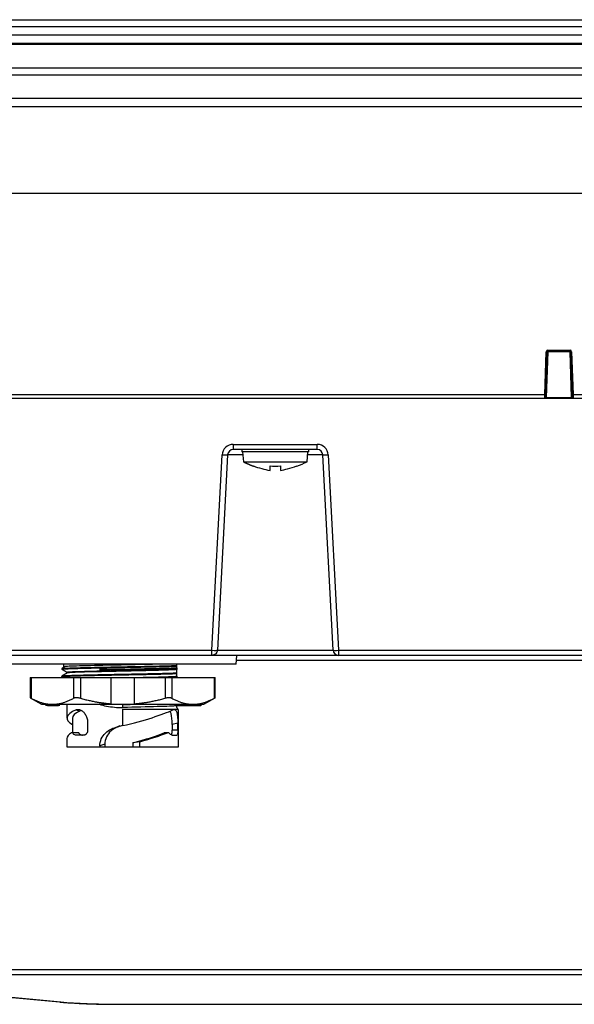
# Model space of a CAD drawing. Extents: x -1485 to 5, y 0 to 1050.
# Drawn here: x -1209 to -1139, y 205 to 330 of the extents above; entities that cross this region are included whole.
import ezdxf

# ---------------------------------------------------------------- set-up
doc = ezdxf.new("R2010")
doc.units = 0
doc.header["$LTSCALE"] = 5
doc.layers.get('0').update_dxf_attribs({"linetype": 'CONTINUOUS'})

msp = doc.modelspace()

# ---------------------------------------------------------------- linework, layer by layer
for p, q in [((-1274.3274985, 330.3180977), (-918.6850929, 330.3180977)), ((-1290.6062957, 323.3180977), (-902.4062957, 323.3180977)), ((-902.4062957, 320.3180977), (-1290.6062957, 320.3180977)), ((-1245.7062957, 308.3180977), (-947.3062957, 308.3180977)), ((-1142.5096659, 288.2215877), (-1142.7073915, 282.5594673)), ((-1139.6028646, 288.3180977), (-1142.4097268, 288.3180977)), ((-1139.3051999, 282.5594673), (-1139.5029255, 288.2215877)), ((-1266.2070597, 282.3180982), (-926.8055317, 282.3180982)), ((-1183.0410612, 275.1547333), (-1184.3393733, 250.381463)), ((-1171.6705709, 275.8180982), (-1182.3420205, 275.8180982)), ((-1181.2562957, 275.8180982), (-1181.2562957, 275.5180982)), ((-1172.7562957, 275.5180982), (-1181.2562957, 275.5180982)), ((-1181.1562957, 275.5180982), (-1181.0469349, 274.2680982)), ((-1172.9656565, 274.2680982), (-1172.8562957, 275.5180982)), ((-1172.7562957, 275.5180982), (-1172.7562957, 275.8180982)), ((-1169.6732181, 250.381463), (-1170.9715302, 275.1547333)), ((-1181.0469349, 274.2680982), (-1172.9656565, 274.2680982)), ((-1094.3169747, 249.7180982), (-1248.1314008, 249.7180982)), ((-1181.9551452, 248.6180982), (-1181.8589077, 249.7180982)), ((-1181.9551452, 248.6180982), (-1210.7626702, 248.6180982)), ((-1203.858908, 248.6180966), (-1203.858908, 248.2667583)), ((-1189.483908, 248.3627084), (-1189.483908, 248.4427084)), ((-1203.433908, 247.5878964), (-1203.433908, 247.4801007)), ((-1189.4839079, 247.9180977), (-1199.3092769, 247.9180977)), ((-1189.4839079, 248.1523182), (-1189.483908, 247.9120517)), ((-1189.483908, 247.4217084), (-1189.483908, 247.5017084)), ((-1208.097623, 246.9180977), (-1208.097623, 244.3487401)), ((-1208.097623, 246.9180977), (-1184.620193, 246.9180977)), ((-1197.858908, 246.9180977), (-1197.858908, 243.5180977)), ((-1194.858908, 243.5180977), (-1194.858908, 246.9180977)), ((-1189.483908, 247.0818114), (-1189.483908, 246.9712083)), ((-1184.620193, 244.3487401), (-1184.620193, 246.9180977)), ((-1208.0976227, 244.3487401), (-1206.658908, 243.5180977)), ((-1206.658908, 243.5180977), (-1186.058908, 243.5180977)), ((-1206.131903, 243.5180977), (-1206.131903, 243.3180977)), ((-1205.8681313, 243.5180977), (-1205.8681313, 243.3180977)), ((-1205.394111, 243.5180977), (-1205.394111, 243.3180977)), ((-1205.3790117, 243.5180977), (-1205.3790117, 243.3180977)), ((-1203.433908, 243.5180895), (-1203.433908, 241.7598124)), ((-1189.7332026, 243.5180977), (-1189.7332026, 243.3180977)), ((-1189.6801293, 243.5180977), (-1189.6801293, 243.3180977)), ((-1189.6077476, 243.5180977), (-1189.6077476, 243.3180977)), ((-1189.4918967, 243.5180977), (-1189.4918967, 243.3180977)), ((-1189.3965171, 243.5180977), (-1189.3965171, 243.3180977)), ((-1189.3580005, 243.5180977), (-1189.3580005, 243.3180977)), ((-1188.6365091, 243.5180977), (-1188.6365091, 243.3180977)), ((-1187.9800205, 243.5180977), (-1187.9800205, 243.3180977)), ((-1187.8062811, 243.5180977), (-1187.8062811, 243.3180977)), ((-1187.713423, 243.5180977), (-1187.713423, 243.3180977)), ((-1187.6173036, 243.5180977), (-1187.6173036, 243.3180977)), ((-1187.4345755, 243.5180977), (-1187.4345755, 243.3180977)), ((-1187.3046626, 243.5180977), (-1187.3046626, 243.3180977)), ((-1187.1522207, 243.5180977), (-1187.1522207, 243.3180977)), ((-1187.0638584, 243.5180977), (-1187.0638584, 243.3180977)), ((-1187.0188004, 243.5180977), (-1187.0188004, 243.3180977)), ((-1186.9945178, 243.5180977), (-1186.9945178, 243.3180977)), ((-1186.908678, 243.5180977), (-1186.908678, 243.3180977)), ((-1186.7702871, 243.5180977), (-1186.7702871, 243.3180977)), ((-1186.6239384, 243.5180977), (-1186.6239384, 243.3180977)), ((-1186.5454589, 243.5180977), (-1186.5454589, 243.3180977)), ((-1186.4929564, 243.5180977), (-1186.4929564, 243.3180977)), ((-1186.482346, 243.5180977), (-1186.482346, 243.3180977)), ((-1186.4473537, 243.5180977), (-1186.4473537, 243.3180977)), ((-1186.058908, 243.5180977), (-1184.6201932, 244.3487401)), ((-1206.0224683, 243.3180977), (-1206.0173702, 243.3180977)), ((-1205.9036025, 243.3180977), (-1205.910861, 243.3180977)), ((-1205.394111, 243.3180977), (-1205.8681313, 243.3180977)), ((-1205.3438573, 243.3180977), (-1205.3790117, 243.3180977)), ((-1204.5195419, 243.3180977), (-1205.295191, 243.3180977)), ((-1204.4357436, 243.3180977), (-1204.4233159, 243.3180977)), ((-1189.4918967, 243.3180977), (-1189.7332026, 243.3180977)), ((-1187.8062811, 243.3180977), (-1189.491895, 243.3180977)), ((-1189.483908, 243.1180902), (-1189.483908, 243.3176653)), ((-1189.283908, 242.77168), (-1189.4089042, 242.9881798)), ((-1189.283908, 238.1180902), (-1189.283908, 242.77168)), ((-1186.9945178, 243.3180977), (-1187.8062803, 243.3180977)), ((-1186.4473537, 243.3180977), (-1186.9945163, 243.3180977)), ((-1202.733908, 241.7598124), (-1202.733908, 239.9181127)), ((-1200.8092591, 241.1261618), (-1200.8092591, 240.2180902)), ((-1190.0794382, 240.9622932), (-1190.0794382, 240.2180902)), ((-1189.3705927, 240.2180902), (-1189.3705927, 241.1261618)), ((-1201.9372689, 239.9180902), (-1202.8623398, 239.9180902)), ((-1190.5031963, 239.9180902), (-1191.079247, 239.9180902)), ((-1203.433908, 239.171622), (-1203.433908, 238.1180902)), ((-1201.2674899, 239.6180902), (-1202.3267908, 239.6180902)), ((-1198.6457661, 238.4449811), (-1198.6457661, 238.1180902)), ((-1194.2040915, 238.7688113), (-1195.0643838, 238.6357236)), ((-1195.0643838, 238.6357236), (-1195.0643838, 238.1180902)), ((-1194.2040915, 238.1180902), (-1194.2040915, 238.7688113)), ((-1190.08407, 239.6180902), (-1189.4920116, 239.6180902)), ((-1203.433908, 238.1180902), (-1189.283908, 238.1180902)), ((-1199.2640781, 238.2344724), (-1199.2640781, 238.1180902)), ((-1239.1434061, 209.0643333), (-1204.3827233, 205.7747116)), ((-1196.9389786, 205.4795337), (-1021.6087933, 205.4795337))]:
    msp.add_line(p, q)
at = {"color": 8}
for p, q in [((-1271.4264031, 328.4052535), (-921.5861883, 328.4052535)), ((-921.673677, 329.4052535), (-1271.3389144, 329.4052535)), ((-1270.5083882, 327.3451873), (-922.5042032, 327.3451873)), ((-922.5042032, 327.1680363), (-1270.5083882, 327.1680363)), ((-1270.2514258, 324.230942), (-922.7611656, 324.230942)), ((-1248.7062957, 319.3180977), (-944.3062957, 319.3180977)), ((-1142.4097268, 288.4146078), (-1139.6028646, 288.4146078)), ((-1142.4097268, 288.2215877), (-1142.4097268, 288.4146078)), ((-1139.6028646, 288.4146078), (-1139.6028646, 288.2215877)), ((-1142.7989084, 282.800648), (-1142.609605, 288.2215877)), ((-1142.4097268, 288.2215877), (-1142.6120344, 282.4282578)), ((-1139.6028646, 288.2215877), (-1142.4097268, 288.2215877)), ((-1139.400557, 282.4282578), (-1139.6028646, 288.2215877)), ((-1139.4029864, 288.2215877), (-1139.213683, 282.800648)), ((-1256.0974869, 282.800648), (-1142.7989084, 282.800648)), ((-1142.8073306, 282.4991721), (-1142.7989084, 282.800648)), ((-1142.6120344, 282.3351603), (-1142.6120344, 282.4282578)), ((-1142.6120344, 282.4282578), (-1139.400557, 282.4282578)), ((-1139.400557, 282.3351603), (-1142.6120344, 282.3351603)), ((-1139.400557, 282.4282578), (-1139.400557, 282.3351603)), ((-1139.213683, 282.800648), (-1139.2052608, 282.4991721)), ((-1139.213683, 282.800648), (-1053.2989084, 282.800648)), ((-1182.3420205, 276.4692686), (-1182.3420205, 275.8180982)), ((-1182.3420205, 276.4692686), (-1171.6705709, 276.4692686)), ((-1171.6705709, 275.8180982), (-1171.6705709, 276.4692686)), ((-1185.0384139, 250.3692686), (-1183.7401018, 275.142539)), ((-1181.1244025, 275.1547333), (-1183.0410612, 275.1547333)), ((-1170.9715302, 275.1547333), (-1172.8881889, 275.1547333)), ((-1170.2724895, 275.142539), (-1168.9741775, 250.3692686)), ((-1234.8617705, 250.3692686), (-1185.0384139, 250.3692686)), ((-1185.0384139, 249.7180982), (-1185.0384139, 250.3692686)), ((-1184.3393733, 250.381463), (-1169.6732181, 250.381463)), ((-1168.9741775, 250.3692686), (-1168.9741775, 249.7180982)), ((-1168.9741775, 250.3692686), (-1104.5384139, 250.3692686)), ((-1131.0073728, 249.0547333), (-1181.9151, 249.0547333)), ((-1207.9636484, 246.9180977), (-1207.9636484, 244.277606)), ((-1202.5942909, 246.9180977), (-1202.5942909, 244.277606)), ((-1201.7282655, 246.9180977), (-1201.7282655, 244.277606)), ((-1190.9895505, 246.9180977), (-1190.9895505, 244.277606)), ((-1190.1235251, 246.9180977), (-1190.1235251, 244.277606)), ((-1184.7541676, 246.9180977), (-1184.7541676, 244.277606)), ((-1206.0173702, 243.5180977), (-1206.0173702, 243.3180977)), ((-1205.959391, 243.5180977), (-1205.959391, 243.3180977)), ((-1205.910861, 243.5180977), (-1205.910861, 243.3180977)), ((-1205.9036025, 243.5180977), (-1205.9036025, 243.3180977)), ((-1205.373993, 243.5180977), (-1205.373993, 243.3180977)), ((-1205.3438573, 243.5180977), (-1205.3438573, 243.3180977)), ((-1205.1739008, 243.5180977), (-1205.1739008, 243.3180977)), ((-1205.0659333, 243.5180977), (-1205.0659333, 243.3180977)), ((-1204.9086385, 243.5180977), (-1204.9086385, 243.3180977)), ((-1204.5949702, 243.5180977), (-1204.5949702, 243.3180977)), ((-1204.4357436, 243.5180977), (-1204.4357436, 243.3180977)), ((-1202.2454668, 242.8114592), (-1201.8466366, 242.6291191)), ((-1196.358908, 242.9180902), (-1189.4089042, 242.9180902)), ((-1196.358908, 240.8119422), (-1196.358908, 242.9180902)), ((-1189.4089042, 242.9180902), (-1189.4089042, 242.9881798)), ((-1189.3705927, 241.1261618), (-1190.0794382, 240.9622932)), ((-1189.3705927, 240.2180901), (-1190.0794382, 240.2180902)), ((-1198.6457661, 238.4449811), (-1199.2640781, 238.2344724)), ((-1232.7271735, 209.8826188), (-1112.9707028, 209.8826188)), ((-1238.9058784, 209.0617468), (-1204.1942926, 205.7767715)), ((-1112.9707028, 209.2230887), (-1232.7271735, 209.2230887)), ((-1196.9389786, 205.479534), (-1196.9389786, 205.4904899)), ((-1196.9389786, 205.4904899), (-1021.6087933, 205.4904899))]:
    msp.add_line(p, q, dxfattribs=at)
for centre, radius, start, end in [((-1142.4097268, 288.2146078), 0.2, 90, 178), ((-1139.6028646, 288.2146078), 0.2, 2, 90), ((-1182.3420205, 275.0692686), 1.4, 90, 177), ((-1171.6705709, 275.0692686), 1.4, 3, 90)]:
    msp.add_arc(centre, radius, start, end, dxfattribs=at)
for centre, radius, start, end in [((-1142.4097268, 288.2180977), 0.1, 90, 178), ((-1139.6028646, 288.2180977), 0.1, 2, 90), ((-1182.3420205, 275.1180982), 0.7, 90, 177), ((-1171.6705709, 275.1180982), 0.7, 3, 90), ((-1178.7767969, 285.8969694), 13, 290.351267398, 296.552061141), ((-1168.9741775, 250.4180982), 0.7, 183, 270)]:
    msp.add_arc(centre, radius, start, end)
at = {"extrusion": (0, 0, -1)}
msp.add_arc((1185.0384139, 250.4180982), 0.7, 183, 270, dxfattribs=at)
at = {"color": 8}
for centre, major_axis, ratio, start_param, end_param in [((-1142.609605, 288.2250776), (-0.0999391, 0.0034899), 0.0348782627, 1.572014302, 3.1415926536), ((-1142.4097268, 288.2180977), (-0.0999391, 0.0034899), 0.0348782627, 4.7136069556, 6.2831853072), ((-1139.6028646, 288.2180977), (0.0999391, 0.0034899), 0.0348782627, 0, 1.5695783516), ((-1139.4029864, 288.2250776), (-0.0999391, -0.0034899), 0.0348782627, 0, 1.5695783516), ((-1142.8073306, 282.5629572), (0.0999391, -0.0034899), 0.6376207012, 4.7346515073, 6.2831853072), ((-1142.7989084, 282.8041379), (0.0999391, -0.0034899), 0.0348782627, 4.7136069556, 6.2831853072), ((-1139.213683, 282.8041379), (0.0999391, 0.0034899), 0.0348782627, 3.1415926536, 4.7111710052), ((-1139.2052608, 282.5629572), (0.0999391, 0.0034899), 0.6376207012, 3.1415926536, 4.6901264535), ((-1183.7401018, 275.1913685), (-0.6990407, 0.0366352), 0.0696613392, 1.5744471067, 3.1415926536), ((-1170.2724895, 275.1913685), (0.6990407, 0.0366352), 0.0696613392, 3.1415926536, 4.7087382005), ((-1185.0384139, 250.4180982), (0.6990407, -0.0366352), 0.0696613392, 4.7160397603, 6.2831853072), ((-1168.9741775, 250.4180982), (0.6990407, 0.0366352), 0.0696613392, 3.1415926536, 4.7087382005), ((-1204.1942926, 207.7658153), (0.1884306, 1.9911037), 0.6674819288, 3.1415912413, 3.2824349637), ((-1196.1806332, 206.675503), (11.4379234, 0.0794161), 0.1033709436, 3.9354028199, 4.6453216278)]:
    msp.add_ellipse(centre, major_axis=major_axis, ratio=ratio, start_param=start_param, end_param=end_param, dxfattribs=at)
for centre, major_axis, ratio, start_param, end_param in [((-1196.358908, 241.7598124), (7.075, 0), 0.2679491924, 2.5535398633, 3.5901647575), ((-1196.358908, 241.7598124), (6.375, 0), 0.2679491924, 2.6076754427, 3.1415790138), ((-1196.358908, 241.7598124), (7.0718217, 1.6694306), 0.1270166538, 4.6824133971, 5.7940648901), ((-1196.358908, 239.171622), (7.075, 0), 0.2679491924, 2.7368733796, 3.141590428), ((-1196.358908, 239.171622), (6.3721361, 1.5042573), 0.1270166538, 4.8868980931, 5.6582696924), ((-1196.358908, 239.171622), (7.0718217, 1.6694306), 0.1270166538, 4.9918979272, 5.6107314467)]:
    msp.add_ellipse(centre, major_axis=major_axis, ratio=ratio, start_param=start_param, end_param=end_param)
for points, knots in [([(-1142.6120344, 282.3351603), (-1142.6296447, 282.3351603), (-1142.6474917, 282.3359524), (-1142.6662254, 282.3377938), (-1142.6683506, 282.3380185), (-1142.6905645, 282.3405402), (-1142.7092611, 282.3442191), (-1142.7432763, 282.355344), (-1142.7583217, 282.3635074), (-1142.7820613, 282.3844167), (-1142.79074, 282.3976674), (-1142.8058546, 282.4369422), (-1142.8082403, 282.466607), (-1142.8073306, 282.4991721)], [0, 0, 0, 0, 0.1297903688, 0.1297903688, 0.1462730689, 0.1462730689, 0.3064598115, 0.3064598115, 0.4910397131, 0.4910397131, 0.6860438332, 0.6860438332, 1, 1, 1, 1]), ([(-1142.7073915, 282.5594673), (-1142.7082471, 282.5349649), (-1142.7079606, 282.5108284), (-1142.7007139, 282.4777951), (-1142.696757, 282.4668427), (-1142.686213, 282.451483), (-1142.6807889, 282.4460119), (-1142.6723714, 282.4404638), (-1142.670428, 282.4393277), (-1142.6605383, 282.4342159), (-1142.6511435, 282.4314323), (-1142.6319293, 282.4284014), (-1142.6218873, 282.427915), (-1142.6120344, 282.4282578)], [0, 0, 0, 0, 0.3628423668, 0.3628423668, 0.5571177157, 0.5571177157, 0.6873216226, 0.6873216226, 0.7235107941, 0.7235107941, 0.8663592115, 0.8663592115, 1, 1, 1, 1]), ([(-1139.400557, 282.4282578), (-1139.3907041, 282.427915), (-1139.3806621, 282.4284014), (-1139.3614478, 282.4314323), (-1139.352053, 282.4342159), (-1139.3364869, 282.4422618), (-1139.3300047, 282.447606), (-1139.323979, 282.4550824), (-1139.3230342, 282.4563546), (-1139.3158344, 282.4668427), (-1139.3118775, 282.4777951), (-1139.3046308, 282.5108284), (-1139.3043442, 282.5349649), (-1139.3051999, 282.5594673)], [0, 0, 0, 0, 0.1335705672, 0.1335705672, 0.2763439251, 0.2763439251, 0.415877833, 0.415877833, 0.4430838093, 0.4430838093, 0.6372888834, 0.6372888834, 1, 1, 1, 1]), ([(-1139.2052608, 282.4991721), (-1139.204351, 282.466607), (-1139.2067368, 282.4369422), (-1139.2218514, 282.3976674), (-1139.2305301, 282.3844167), (-1139.2542697, 282.3635074), (-1139.2693151, 282.355344), (-1139.3033303, 282.3442191), (-1139.3220269, 282.3405402), (-1139.3584171, 282.3364092), (-1139.3760455, 282.3354086), (-1139.3959094, 282.335174), (-1139.3982335, 282.3351603), (-1139.400557, 282.3351603)], [0, 0, 0, 0, 0.3140380541, 0.3140380541, 0.509093036, 0.509093036, 0.6937210804, 0.6937210804, 0.8539496035, 0.8539496035, 0.9831465073, 0.9831465073, 1, 1, 1, 1])]:
    msp.add_open_spline(points, degree=3, knots=knots, dxfattribs=at)
for points, weights in [([(-1181.0469349, 274.2680982), (-1180.4167841, 273.9532014), (-1179.7562957, 273.7082423)], [1, 0.996552554937, 0.996033173638]), ([(-1207.9636484, 244.277606), (-1206.5407333, 243.5180977), (-1205.2789696, 243.5180977)], [1.28771940855, 1.36995259968, 1.36995259967]), ([(-1205.2789696, 243.5180977), (-1204.0172059, 243.5180977), (-1202.5942909, 244.277606)], [1.36995259967, 1.36995259967, 1.28771940855]), ([(-1201.7282655, 244.277606), (-1199.6875722, 243.7329763), (-1197.858908, 243.580827)], [1.28771940855, 1.3456408728, 1.3627649902]), ([(-1194.858908, 243.580827), (-1193.0302437, 243.7329763), (-1190.9895505, 244.277606)], [1.3627649902, 1.3456408728, 1.28771940855]), ([(-1190.1235251, 244.277606), (-1188.70061, 243.5180977), (-1187.4388463, 243.5180977)], [1.28771940855, 1.36995259967, 1.36995259967]), ([(-1187.4388463, 243.5180977), (-1186.1770826, 243.5180977), (-1184.7541676, 244.277606)], [1.36995259967, 1.36995259968, 1.28771940855])]:
    msp.add_rational_spline(points, weights, degree=2)
for points, degree in [([(-1179.7562957, 273.7366137), (-1179.0735812, 273.4854863), (-1178.3771201, 273.2860616), (-1177.6562957, 273.1782707)], 3), ([(-1179.7562957, 273.7082373), (-1179.7562957, 273.7082473), (-1179.7562957, 273.7178289), (-1179.7562957, 273.7366137)], 3), ([(-1177.6562957, 273.7366137), (-1177.2229624, 273.6989383), (-1176.789629, 273.6989383), (-1176.3562957, 273.7366137)], 3), ([(-1176.3562957, 273.7366137), (-1176.3562957, 273.4854863), (-1176.3562957, 273.2860616), (-1176.3562957, 273.1782707)], 3), ([(-1174.2562957, 273.7366137), (-1174.2562957, 273.7178289), (-1174.2562957, 273.7082313), (-1174.2562957, 273.7082471)], 3), ([(-1189.483908, 248.4426953), (-1189.483908, 248.5061395), (-1189.483908, 248.5655018), (-1189.483908, 248.6200963)], 3), ([(-1204.083908, 248.0438063), (-1204.083908, 247.9624435)], 1), ([(-1203.6416174, 248.3011066), (-1204.0831878, 248.0460111)], 1), ([(-1204.0831878, 247.9602397), (-1203.4339136, 247.5851537)], 1), ([(-1203.4242038, 247.4857065), (-1204.0831878, 247.1050111)], 1), ([(-1203.8439415, 248.2586946), (-1203.8305303, 248.253846), (-1203.8055959, 248.2489959), (-1203.7692911, 248.244148)], 3), ([(-1204.083908, 247.1028063), (-1204.083908, 247.0214435)], 1), ([(-1204.0831878, 247.0192397), (-1203.9081041, 246.9180937)], 1), ([(-1189.8123362, 246.9485105), (-1189.9953849, 246.9381971), (-1190.2249748, 246.9280006), (-1190.4941986, 246.9178642)], 3), ([(-1189.483908, 246.9712083), (-1189.5118589, 246.9687021), (-1189.5735374, 246.9636899), (-1189.683152, 246.9561715), (-1189.767442, 246.9511592), (-1189.8123374, 246.9486531)], 3), ([(-1189.483908, 246.9208173), (-1189.483908, 246.9387437), (-1189.483908, 246.9555549), (-1189.483908, 246.9712083)], 3), ([(-1206.0226675, 243.5180977), (-1206.0226675, 243.3180977)], 1), ([(-1205.9108816, 243.5180977), (-1205.9108816, 243.3180977)], 1), ([(-1204.5189035, 243.3180977), (-1204.5189035, 243.5180977)], 1), ([(-1204.4226026, 243.3180977), (-1204.4226026, 243.5180977)], 1), ([(-1196.3589081, 243.4933828), (-1195.9345135, 243.5016335), (-1195.510584, 243.5098967), (-1195.0925494, 243.5181547)], 3), ([(-1205.8681313, 243.3180977), (-1205.8898431, 243.3180977), (-1205.9016669, 243.3180977), (-1205.9036025, 243.3180977)], 3), ([(-1205.3790117, 243.3180977), (-1205.3827521, 243.3180977), (-1205.3885122, 243.3180977), (-1205.394111, 243.3180977)], 3), ([(-1202.2454668, 242.8114592), (-1202.1912556, 242.8332457), (-1202.0810796, 242.8619269), (-1201.9158181, 242.8634921), (-1201.7522383, 242.8272727), (-1201.5925429, 242.7557128), (-1201.4386283, 242.650374), (-1201.293202, 242.51252), (-1201.159252, 242.3431943), (-1201.0405354, 242.1438783), (-1200.9415687, 241.9175717), (-1200.8667811, 241.6687372), (-1200.8199742, 241.4028691), (-1200.8092591, 241.2189318), (-1200.8092591, 241.1261618)], 3), ([(-1201.5314454, 242.6774657), (-1201.6437672, 242.6888895), (-1201.7514082, 242.67228), (-1201.8466366, 242.6291191)], 3), ([(-1189.4089042, 242.9881798), (-1189.4313207, 243.0270064), (-1189.4563917, 243.0704306), (-1189.483908, 243.1180902)], 3), ([(-1201.9372689, 239.9180902), (-1201.9179635, 239.8824863), (-1201.8750755, 239.8156617), (-1201.7975876, 239.7323135), (-1201.7060384, 239.6685986), (-1201.5999326, 239.6278055), (-1201.5198084, 239.6180902), (-1201.4775626, 239.6180902)], 3), ([(-1200.8092591, 240.2180902), (-1200.8092591, 240.1789871), (-1200.815294, 240.1008016), (-1200.8420016, 239.9880868), (-1200.8851924, 239.8840805), (-1200.943096, 239.7926192), (-1201.0132712, 239.7172857), (-1201.0928461, 239.661009), (-1201.178714, 239.6260636), (-1201.2379475, 239.6180902), (-1201.2674899, 239.6180902)], 3), ([(-1196.358908, 240.8119422), (-1196.5571082, 240.7659496), (-1196.7552153, 240.7210926), (-1196.9532284, 240.6773799)], 3), ([(-1190.214374, 239.6180902), (-1190.2033317, 239.6180902), (-1190.182197, 239.6261177), (-1190.1542818, 239.6612001), (-1190.1306786, 239.7175937), (-1190.1115911, 239.7929732), (-1190.0970112, 239.8844109), (-1190.0868032, 239.9883367), (-1190.0807697, 240.1009333), (-1190.0794382, 240.1790312), (-1190.0794382, 240.2180902)], 3)]:
    msp.add_open_spline(points, degree=degree)
for points, knots in [([(-1177.6562957, 273.1782707), (-1177.6562957, 273.2241525), (-1177.6562957, 273.2897182), (-1177.6562957, 273.4689437), (-1177.6562957, 273.5933656), (-1177.6562957, 273.7366137)], [0, 0, 0, 0, 0.4277317443, 0.4277317443, 1, 1, 1, 1]), ([(-1176.3562957, 273.1782707), (-1176.0494722, 273.2241525), (-1175.745412, 273.2897182), (-1175.042729, 273.4689437), (-1174.6457296, 273.5933656), (-1174.2562957, 273.7366137)], [0, 0, 0, 0, 0.4277317443, 0.4277317443, 1, 1, 1, 1]), ([(-1204.0788352, 248.0485261), (-1204.0769086, 248.0495521), (-1204.0744344, 248.0505777), (-1204.0622366, 248.0547181), (-1204.0480107, 248.0578319), (-1203.9903412, 248.0671773), (-1203.931754, 248.0734221), (-1203.8147366, 248.0828024), (-1203.7708695, 248.0859335), (-1203.6247151, 248.0953577), (-1203.507513, 248.1017058), (-1203.304564, 248.1110652), (-1203.2323779, 248.1141706), (-1203.079251, 248.1203705), (-1202.998236, 248.1234679), (-1202.7422846, 248.1327793), (-1202.5541055, 248.1390226), (-1202.2487979, 248.1484973), (-1202.1431243, 248.1516832), (-1201.9244583, 248.1580086), (-1201.8113602, 248.1611422), (-1201.461486, 248.1704841), (-1201.2137221, 248.1766473), (-1200.8249802, 248.1859257), (-1200.6924699, 248.1890265), (-1200.2864777, 248.1984054), (-1200.0040216, 248.2048457), (-1199.5681905, 248.2143542), (-1199.4208019, 248.2174821), (-1199.1223867, 248.2236827), (-1198.9712151, 248.2267601), (-1198.5126748, 248.2359846), (-1198.199798, 248.2421336), (-1197.7255848, 248.251555), (-1197.5665843, 248.2547393), (-1197.0872986, 248.2643278), (-1196.7642494, 248.2707105), (-1196.2805345, 248.2799812), (-1196.1193226, 248.2830435), (-1195.797572, 248.2891645), (-1195.6368767, 248.2922262), (-1195.1562711, 248.301494), (-1194.8374097, 248.3078677), (-1194.3675482, 248.317467), (-1194.2122078, 248.3206633), (-1193.904667, 248.3269704), (-1193.752317, 248.3300751), (-1193.3004117, 248.3393078), (-1193.0055924, 248.3453744), (-1192.5788123, 248.3546802), (-1192.4390195, 248.357828), (-1192.0274345, 248.3673652), (-1191.7630696, 248.3738401), (-1191.3864212, 248.3832728), (-1191.2640812, 248.3863632), (-1191.0262953, 248.3924886), (-1190.9107337, 248.3955299), (-1190.5747839, 248.4047028), (-1190.3649721, 248.4109654), (-1190.0754528, 248.4205134), (-1189.9830367, 248.4237103), (-1189.7457301, 248.4322774), (-1189.608422, 248.4376181), (-1189.484099, 248.4428176)], [0, 0, 0, 0, 0.0078175032, 0.0078175032, 0.031577673, 0.031577673, 0.0792369187, 0.0792369187, 0.1029970795, 0.1029970795, 0.150660298, 0.150660298, 0.1744205842, 0.1744205842, 0.1981807915, 0.1981807915, 0.2458416577, 0.2458416577, 0.2696020673, 0.2696020673, 0.2933621752, 0.2933621752, 0.3410212855, 0.3410212855, 0.3647813634, 0.3647813634, 0.4124444267, 0.4124444267, 0.4362046195, 0.4362046195, 0.4599647213, 0.4599647213, 0.5076252403, 0.5076252403, 0.5313855723, 0.5313855723, 0.5790457206, 0.5790457206, 0.602805752, 0.602805752, 0.626565923, 0.626565923, 0.6742291625, 0.6742291625, 0.6979894318, 0.6979894318, 0.7217496009, 0.7217496009, 0.7694101285, 0.7694101285, 0.7931705468, 0.7931705468, 0.8408309844, 0.8408309844, 0.8645911027, 0.8645911027, 0.888351348, 0.888351348, 0.9360146998, 0.9360146998, 0.9597750258, 0.9597750258, 1, 1, 1, 1]), ([(-1191.1082085, 248.6181134), (-1191.5500676, 248.6057537), (-1192.0458055, 248.5933886), (-1193.956894, 248.5493423), (-1195.5580406, 248.5181099), (-1198.7259063, 248.4546513), (-1200.2252417, 248.4234293), (-1202.5708407, 248.3599111), (-1203.3909121, 248.3283663), (-1203.7947283, 248.2882126), (-1203.8433182, 248.2794401), (-1203.8535629, 248.2706524)], [0, 0, 0, 0, 0.1068493912, 0.1068493912, 0.3793151463, 0.3793151463, 0.6517809014, 0.6517809014, 0.9242466565, 0.9242466565, 1, 1, 1, 1]), ([(-1204.0787989, 247.9577079), (-1204.0816479, 247.959219), (-1204.0833083, 247.9607307), (-1204.084731, 247.9653653), (-1204.0805929, 247.968495), (-1204.0622367, 247.9747572), (-1204.0480108, 247.9778927), (-1203.9903416, 247.9873035), (-1203.9317547, 247.9935921), (-1203.8147374, 248.0029676), (-1203.7708704, 248.0060856), (-1203.6247155, 248.0154192), (-1203.5075122, 248.0216088), (-1203.3045634, 248.031008), (-1203.2323777, 248.0341519), (-1203.0792517, 248.0404441), (-1202.9982371, 248.0435954), (-1202.7422873, 248.0530393), (-1202.5541091, 248.0593301), (-1202.2487993, 248.0686128), (-1202.1431242, 248.0716766), (-1201.924456, 248.0778449), (-1201.8113576, 248.0809613), (-1201.4614844, 248.0903776), (-1201.2137235, 248.096749), (-1200.8249849, 248.1062257), (-1200.6924755, 248.1093734), (-1200.2864835, 248.1187504), (-1200.0040216, 248.1248462), (-1199.5681859, 248.1340972), (-1199.4207971, 248.1372193), (-1199.1223835, 248.1435121), (-1198.9712136, 248.146684), (-1198.512679, 248.156216), (-1198.1998068, 248.1626006), (-1197.725592, 248.1719346), (-1197.5665893, 248.1749993), (-1197.0872955, 248.1841681), (-1196.7642418, 248.1903229), (-1196.2805311, 248.1998108), (-1196.1193216, 248.2029979), (-1195.7975759, 248.209369), (-1195.6368829, 248.2125559), (-1195.1562816, 248.2220434), (-1194.8374159, 248.2282041), (-1194.3675461, 248.2373625), (-1194.212203, 248.2404161), (-1193.9046601, 248.2466028), (-1193.7523109, 248.2497483), (-1193.300411, 248.2592741), (-1193.0055988, 248.2657422), (-1192.5788209, 248.2751912), (-1192.4390272, 248.278292), (-1192.0274367, 248.2875102), (-1191.7630653, 248.2935711), (-1191.3864155, 248.3028977), (-1191.2640767, 248.3060574), (-1191.0262943, 248.3124252), (-1190.9107351, 248.3156332), (-1190.5747906, 248.3252168), (-1190.3649783, 248.331488), (-1190.0754547, 248.3406957), (-1189.9830371, 248.3437479), (-1189.745727, 248.3519926), (-1189.6084184, 248.3572335), (-1189.4840971, 248.3626004)], [0, 0, 0, 0, 0.0112166011, 0.0112166011, 0.0343418758, 0.0343418758, 0.0574668573, 0.0574668573, 0.1038520117, 0.1038520117, 0.1269769845, 0.1269769845, 0.1733660093, 0.1733660093, 0.1964911041, 0.1964911041, 0.2196161218, 0.2196161218, 0.2660028538, 0.2660028538, 0.2891280691, 0.2891280691, 0.3122529903, 0.3122529903, 0.3586380089, 0.3586380089, 0.3817629004, 0.3817629004, 0.4281517763, 0.4281517763, 0.4512767798, 0.4512767798, 0.4744016937, 0.4744016937, 0.520788081, 0.520788081, 0.5439132197, 0.5439132197, 0.5902992583, 0.5902992583, 0.6134241041, 0.6134241041, 0.6365490855, 0.6365490855, 0.6829381294, 0.6829381294, 0.7060632076, 0.7060632076, 0.7291881868, 0.7291881868, 0.7755745781, 0.7755745781, 0.7986997999, 0.7986997999, 0.8450861218, 0.8450861218, 0.8682110516, 0.8682110516, 0.8913361041, 0.8913361041, 0.9377252493, 0.9377252493, 0.9608503813, 0.9608503813, 1, 1, 1, 1]), ([(-1204.0787989, 247.0167079), (-1204.0816479, 247.018219), (-1204.0833083, 247.0197307), (-1204.084731, 247.0243653), (-1204.0805929, 247.027495), (-1204.0622367, 247.0337572), (-1204.0480108, 247.0368927), (-1203.9903416, 247.0463035), (-1203.9317547, 247.0525921), (-1203.8147374, 247.0619676), (-1203.7708704, 247.0650856), (-1203.6247155, 247.0744192), (-1203.5075122, 247.0806088), (-1203.3045634, 247.090008), (-1203.2323777, 247.0931519), (-1203.0792517, 247.0994441), (-1202.9982371, 247.1025954), (-1202.7422873, 247.1120393), (-1202.5541091, 247.1183301), (-1202.2487993, 247.1276128), (-1202.1431242, 247.1306766), (-1201.924456, 247.1368449), (-1201.8113576, 247.1399613), (-1201.4614844, 247.1493776), (-1201.2137235, 247.155749), (-1200.8249849, 247.1652257), (-1200.6924755, 247.1683734), (-1200.2864835, 247.1777504), (-1200.0040216, 247.1838462), (-1199.5681859, 247.1930972), (-1199.4207971, 247.1962193), (-1199.1223835, 247.2025121), (-1198.9712136, 247.205684), (-1198.512679, 247.215216), (-1198.1998068, 247.2216006), (-1197.725592, 247.2309346), (-1197.5665893, 247.2339993), (-1197.0872955, 247.2431681), (-1196.7642418, 247.2493229), (-1196.2805311, 247.2588108), (-1196.1193216, 247.2619979), (-1195.7975759, 247.268369), (-1195.6368829, 247.2715559), (-1195.1562816, 247.2810434), (-1194.8374159, 247.2872041), (-1194.3675461, 247.2963625), (-1194.212203, 247.2994161), (-1193.9046601, 247.3056028), (-1193.7523109, 247.3087483), (-1193.300411, 247.3182741), (-1193.0055988, 247.3247422), (-1192.5788209, 247.3341912), (-1192.4390272, 247.337292), (-1192.0274367, 247.3465102), (-1191.7630653, 247.3525711), (-1191.3864155, 247.3618977), (-1191.2640767, 247.3650574), (-1191.0262943, 247.3714252), (-1190.9107351, 247.3746332), (-1190.5747906, 247.3842168), (-1190.3649783, 247.390488), (-1190.0754547, 247.3996957), (-1189.9830371, 247.4027479), (-1189.745727, 247.4109926), (-1189.6084184, 247.4162335), (-1189.4840971, 247.4216004)], [0, 0, 0, 0, 0.0112166011, 0.0112166011, 0.0343418758, 0.0343418758, 0.0574668573, 0.0574668573, 0.1038520117, 0.1038520117, 0.1269769845, 0.1269769845, 0.1733660093, 0.1733660093, 0.1964911041, 0.1964911041, 0.2196161218, 0.2196161218, 0.2660028538, 0.2660028538, 0.2891280691, 0.2891280691, 0.3122529903, 0.3122529903, 0.3586380089, 0.3586380089, 0.3817629004, 0.3817629004, 0.4281517763, 0.4281517763, 0.4512767798, 0.4512767798, 0.4744016937, 0.4744016937, 0.520788081, 0.520788081, 0.5439132197, 0.5439132197, 0.5902992583, 0.5902992583, 0.6134241041, 0.6134241041, 0.6365490855, 0.6365490855, 0.6829381294, 0.6829381294, 0.7060632076, 0.7060632076, 0.7291881868, 0.7291881868, 0.7755745781, 0.7755745781, 0.7986997999, 0.7986997999, 0.8450861218, 0.8450861218, 0.8682110516, 0.8682110516, 0.8913361041, 0.8913361041, 0.9377252493, 0.9377252493, 0.9608503813, 0.9608503813, 1, 1, 1, 1]), ([(-1204.0788352, 247.1075261), (-1204.0769086, 247.1085521), (-1204.0744344, 247.1095777), (-1204.0622366, 247.1137181), (-1204.0480107, 247.1168319), (-1203.9903412, 247.1261773), (-1203.931754, 247.1324221), (-1203.8147366, 247.1418024), (-1203.7708695, 247.1449335), (-1203.6247151, 247.1543577), (-1203.507513, 247.1607058), (-1203.304564, 247.1700652), (-1203.2323779, 247.1731706), (-1203.079251, 247.1793705), (-1202.998236, 247.1824679), (-1202.7422846, 247.1917793), (-1202.5541055, 247.1980226), (-1202.2487979, 247.2074973), (-1202.1431243, 247.2106832), (-1201.9244583, 247.2170086), (-1201.8113602, 247.2201422), (-1201.461486, 247.2294841), (-1201.2137221, 247.2356473), (-1200.8249802, 247.2449257), (-1200.6924699, 247.2480265), (-1200.2864777, 247.2574054), (-1200.0040216, 247.2638457), (-1199.5681905, 247.2733542), (-1199.4208019, 247.2764821), (-1199.1223867, 247.2826827), (-1198.9712151, 247.2857601), (-1198.5126748, 247.2949846), (-1198.199798, 247.3011336), (-1197.7255848, 247.310555), (-1197.5665843, 247.3137393), (-1197.0872986, 247.3233278), (-1196.7642494, 247.3297105), (-1196.2805345, 247.3389812), (-1196.1193226, 247.3420435), (-1195.797572, 247.3481645), (-1195.6368767, 247.3512262), (-1195.1562711, 247.360494), (-1194.8374097, 247.3668677), (-1194.3675482, 247.376467), (-1194.2122078, 247.3796633), (-1193.904667, 247.3859704), (-1193.752317, 247.3890751), (-1193.3004117, 247.3983078), (-1193.0055924, 247.4043744), (-1192.5788123, 247.4136802), (-1192.4390195, 247.416828), (-1192.0274345, 247.4263652), (-1191.7630696, 247.4328401), (-1191.3864212, 247.4422728), (-1191.2640812, 247.4453632), (-1191.0262953, 247.4514886), (-1190.9107337, 247.4545299), (-1190.5747839, 247.4637028), (-1190.3649721, 247.4699654), (-1190.0754528, 247.4795134), (-1189.9830367, 247.4827103), (-1189.7457301, 247.4912774), (-1189.608422, 247.4966181), (-1189.484099, 247.5018176)], [0, 0, 0, 0, 0.0078175032, 0.0078175032, 0.031577673, 0.031577673, 0.0792369187, 0.0792369187, 0.1029970795, 0.1029970795, 0.150660298, 0.150660298, 0.1744205842, 0.1744205842, 0.1981807915, 0.1981807915, 0.2458416577, 0.2458416577, 0.2696020673, 0.2696020673, 0.2933621752, 0.2933621752, 0.3410212855, 0.3410212855, 0.3647813634, 0.3647813634, 0.4124444267, 0.4124444267, 0.4362046195, 0.4362046195, 0.4599647213, 0.4599647213, 0.5076252403, 0.5076252403, 0.5313855723, 0.5313855723, 0.5790457206, 0.5790457206, 0.602805752, 0.602805752, 0.626565923, 0.626565923, 0.6742291625, 0.6742291625, 0.6979894318, 0.6979894318, 0.7217496009, 0.7217496009, 0.7694101285, 0.7694101285, 0.7931705468, 0.7931705468, 0.8408309844, 0.8408309844, 0.8645911027, 0.8645911027, 0.888351348, 0.888351348, 0.9360146998, 0.9360146998, 0.9597750258, 0.9597750258, 1, 1, 1, 1]), ([(-1203.4339078, 247.5878154), (-1203.4342784, 247.6242331), (-1202.7932882, 247.6603948), (-1200.5094456, 247.7326973), (-1198.9003899, 247.769469), (-1195.5041244, 247.8410568), (-1193.730664, 247.8783068), (-1192.2769163, 247.9152941), (-1192.2247239, 247.9166371), (-1192.1730611, 247.9179819)], [0, 0, 0, 0, 0.3292044453, 0.3292044453, 0.6584097934, 0.6584097934, 0.9876151415, 0.9876151415, 1, 1, 1, 1]), ([(-1189.4839072, 247.9120498), (-1189.8917287, 247.8751142), (-1190.9307196, 247.8397379), (-1193.7306957, 247.7667732), (-1195.5106224, 247.7311764), (-1198.8949684, 247.658194), (-1200.5154835, 247.6225668), (-1202.7250964, 247.5515612), (-1203.3629921, 247.5176726), (-1203.4283392, 247.4832612)], [0, 0, 0, 0, 0.2533808117, 0.2533808117, 0.5067616234, 0.5067616234, 0.7601424351, 0.7601424351, 1, 1, 1, 1]), ([(-1199.3092769, 247.9180977), (-1198.4130645, 247.9371791), (-1197.4394754, 247.9582461), (-1195.4800952, 247.9962457), (-1194.5086353, 248.0161028), (-1192.6767107, 248.0559415), (-1191.8471085, 248.0738479), (-1190.4409493, 248.1142533), (-1189.8731763, 248.1332333), (-1189.4839079, 248.1523182)], [0, 0, 0, 0, 0.25, 0.25, 0.5, 0.5, 0.75, 0.75, 1, 1, 1, 1]), ([(-1189.483908, 248.1741708), (-1189.483908, 248.1955669), (-1189.483908, 248.2182558), (-1189.483908, 248.2794842), (-1189.483908, 248.319776), (-1189.483908, 248.3627228)], [0, 0, 0, 0, 0.3903356389, 0.3903356389, 1, 1, 1, 1]), ([(-1189.483908, 247.5016953), (-1189.483908, 247.5742206), (-1189.483908, 247.641412), (-1189.483908, 247.7847041), (-1189.483908, 247.8555463), (-1189.483908, 247.9120502)], [0, 0, 0, 0, 0.4244489797, 0.4244489797, 1, 1, 1, 1]), ([(-1189.483908, 247.0818118), (-1189.483908, 247.1127559), (-1189.483908, 247.1519686), (-1189.483908, 247.2295303), (-1189.483908, 247.2638696), (-1189.483908, 247.3384842), (-1189.483908, 247.378776), (-1189.483908, 247.4217228)], [0, 0, 0, 0, 0.4277609756, 0.4277609756, 0.7137162077, 0.7137162077, 1, 1, 1, 1]), ([(-1194.6829206, 246.9180403), (-1193.8418525, 246.9364909), (-1193.0381197, 246.954927), (-1190.9285841, 247.0085993), (-1189.8917355, 247.0456189), (-1189.4839088, 247.0818117)], [0, 0, 0, 0, 0.3358538336, 0.3358538336, 1, 1, 1, 1]), ([(-1207.9636484, 244.277606), (-1207.9834519, 244.2881765), (-1208.0011015, 244.2975699), (-1208.0209894, 244.3081427), (-1208.0252597, 244.3104118), (-1208.0459722, 244.3214128), (-1208.0595372, 244.3285986), (-1208.0710992, 244.334717), (-1208.0720924, 244.3352425), (-1208.0839757, 244.3415297), (-1208.0912539, 244.3453758), (-1208.0966484, 244.3482256), (-1208.0975548, 244.3487044), (-1208.097621, 244.3487393)], [0, 0, 0, 0, 0.2229713569, 0.2229713569, 0.2873299378, 0.2873299378, 0.5492692851, 0.5492692851, 0.5746598757, 0.5746598757, 0.8619898135, 0.8619898135, 1, 1, 1, 1]), ([(-1201.7282655, 244.277606), (-1201.7678724, 244.2881765), (-1201.8072543, 244.2975699), (-1201.8573206, 244.3081427), (-1201.8684909, 244.3104118), (-1201.924866, 244.3214128), (-1201.9692759, 244.3285986), (-1202.0168308, 244.334717), (-1202.0210231, 244.3352425), (-1202.0725337, 244.3415297), (-1202.1185642, 244.3453758), (-1202.2073566, 244.3492212), (-1202.2501177, 244.3492206), (-1202.3316218, 244.3453738), (-1202.3703665, 244.3415278), (-1202.4402087, 244.3304454), (-1202.4716726, 244.3235112), (-1202.5035081, 244.3141469), (-1202.506087, 244.31337), (-1202.5330551, 244.3050509), (-1202.555845, 244.296326), (-1202.5827634, 244.2835773), (-1202.5886065, 244.2806401), (-1202.5942909, 244.277606)], [0, 0, 0, 0, 0.1108587957, 0.1108587957, 0.1428571429, 0.1428571429, 0.2730903762, 0.2730903762, 0.2857142857, 0.2857142857, 0.4285714286, 0.4285714286, 0.5714285714, 0.5714285714, 0.7142857143, 0.7142857143, 0.8454911292, 0.8454911292, 0.8571428571, 0.8571428571, 0.9681773493, 0.9681773493, 1, 1, 1, 1]), ([(-1199.358908, 243.5180902), (-1199.0532176, 243.428141), (-1198.7333551, 243.349321), (-1198.0826241, 243.2253135), (-1197.7499399, 243.1791027), (-1197.0658113, 243.1212693), (-1196.7114343, 243.1106354), (-1196.358908, 243.1180977)], [0, 0, 0, 0, 0.3346306623, 0.3346306623, 0.6620068057, 0.6620068057, 1, 1, 1, 1]), ([(-1196.358908, 243.4933754), (-1196.480243, 243.4910231), (-1196.84084, 243.4850553), (-1197.5415863, 243.4796552), (-1198.3193641, 243.4860627), (-1198.9519511, 243.5024472), (-1199.2580208, 243.5139071), (-1199.358908, 243.5180902)], [0, 0, 0, 0, 0.1111111111, 0.3333333333, 0.6666666667, 0.8888888889, 1, 1, 1, 1]), ([(-1190.1235251, 244.277606), (-1190.1433285, 244.2881765), (-1190.1650607, 244.2975699), (-1190.1952391, 244.3081427), (-1190.2021391, 244.3104118), (-1190.2378018, 244.3214128), (-1190.2686467, 244.3285986), (-1190.3046395, 244.334717), (-1190.3078387, 244.3352425), (-1190.347466, 244.3415297), (-1190.3862182, 244.3453758), (-1190.4677311, 244.3492212), (-1190.5104934, 244.3492206), (-1190.5992797, 244.3453738), (-1190.6453028, 244.3415278), (-1190.7360908, 244.3304454), (-1190.7806506, 244.3235112), (-1190.8301236, 244.3141469), (-1190.8341656, 244.31337), (-1190.8767969, 244.3050509), (-1190.9159939, 244.296326), (-1190.9668314, 244.2835773), (-1190.9781817, 244.2806401), (-1190.9895505, 244.277606)], [0, 0, 0, 0, 0.1108587955, 0.1108587955, 0.1428571429, 0.1428571429, 0.2730903759, 0.2730903759, 0.2857142857, 0.2857142857, 0.4285714286, 0.4285714286, 0.5714285714, 0.5714285714, 0.7142857143, 0.7142857143, 0.845491129, 0.845491129, 0.8571428571, 0.8571428571, 0.9681773493, 0.9681773493, 1, 1, 1, 1]), ([(-1184.6201951, 244.3487392), (-1184.6201221, 244.3487777), (-1184.6210342, 244.3482959), (-1184.6265659, 244.3453738), (-1184.6338442, 244.3415278), (-1184.6547901, 244.3304454), (-1184.667886, 244.3235112), (-1184.6855235, 244.3141469), (-1184.6869865, 244.31337), (-1184.7026498, 244.3050509), (-1184.7190569, 244.296326), (-1184.742976, 244.2835773), (-1184.7484832, 244.2806401), (-1184.7541676, 244.277606)], [0, 0, 0, 0, 0.1477381707, 0.1477381707, 0.4318254471, 0.4318254471, 0.6927419695, 0.6927419695, 0.7159127236, 0.7159127236, 0.9367171298, 0.9367171298, 1, 1, 1, 1]), ([(-1189.483908, 243.3176653), (-1189.8578509, 243.2843287), (-1190.7580847, 243.2509347), (-1193.2197955, 243.1846779), (-1194.77501, 243.1518309), (-1196.3589082, 243.1181102)], [0, 0, 0, 0, 0.5, 0.5, 1, 1, 1, 1]), ([(-1190.0794382, 240.9622932), (-1190.0794382, 241.495366), (-1190.1122381, 242.0222998), (-1190.2752628, 242.4824726), (-1190.3428562, 242.5772503), (-1190.4244061, 242.6301576)], [0, 0, 0, 0, 0.697428488, 0.697428488, 1, 1, 1, 1]), ([(-1190.0166526, 242.8114592), (-1189.7877712, 242.9265966), (-1189.6021372, 242.8304337), (-1189.4002172, 242.1828654), (-1189.3705927, 241.6559912), (-1189.3705927, 241.1261618)], [0, 0, 0, 0, 0.5, 0.5, 1, 1, 1, 1]), ([(-1202.3267908, 239.6180902), (-1202.4031994, 239.6180902), (-1202.4769577, 239.640191), (-1202.5994581, 239.7257536), (-1202.6516272, 239.7847034), (-1202.7058028, 239.8786508), (-1202.7158783, 239.8979015), (-1202.7254699, 239.9180902)], [0, 0, 0, 0, 0.4814644768, 0.4814644768, 0.9004530495, 0.9004530495, 1, 1, 1, 1]), ([(-1199.2640781, 238.2344724), (-1199.2640781, 238.8577947), (-1198.9860894, 239.447584), (-1198.1305196, 240.2859032), (-1197.5568261, 240.5441317), (-1196.9532284, 240.6773799)], [0, 0, 0, 0, 0.5, 0.5, 1, 1, 1, 1]), ([(-1196.7328084, 240.7790277), (-1197.1406184, 240.6292989), (-1197.5221192, 240.424353), (-1198.3190456, 239.7173134), (-1198.6457661, 239.1046428), (-1198.6457661, 238.4449811)], [0, 0, 0, 0, 0.4009248365, 0.4009248365, 1, 1, 1, 1]), ([(-1190.08407, 239.6180902), (-1190.1497883, 239.6180902), (-1190.2205277, 239.640191), (-1190.3500861, 239.7257536), (-1190.4107263, 239.7847034), (-1190.4780942, 239.8786508), (-1190.4908545, 239.8979015), (-1190.5031963, 239.9180902)], [0, 0, 0, 0, 0.4814644782, 0.4814644782, 0.9004530523, 0.9004530523, 1, 1, 1, 1]), ([(-1189.3705927, 240.2180901), (-1189.3705927, 240.1515902), (-1189.3723632, 240.0841732), (-1189.3794456, 239.9586909), (-1189.3848682, 239.8989025), (-1189.3993471, 239.7948298), (-1189.4086312, 239.7491745), (-1189.4307252, 239.6775382), (-1189.4438853, 239.6507887), (-1189.4688639, 239.6238289), (-1189.4802252, 239.6180902), (-1189.4920116, 239.6180902)], [0, 0, 0, 0, 0.2106698028, 0.2106698028, 0.4213018931, 0.4213018931, 0.6325411686, 0.6325411686, 0.8459823302, 0.8459823302, 1, 1, 1, 1]), ([(-1204.3827233, 205.7747116), (-1204.2097565, 205.7583575), (-1203.6896746, 205.7122256), (-1202.7649287, 205.6448933), (-1201.5828875, 205.5798257), (-1200.3356267, 205.5303567), (-1199.0370546, 205.4967811), (-1197.8959036, 205.4819395), (-1197.1943499, 205.4795256), (-1196.9389786, 205.4795337)], [0, 0, 0, 0, 0.084501285, 0.2482978163, 0.4117237135, 0.5753887733, 0.7398484822, 0.9056006268, 1, 1, 1, 1])]:
    msp.add_open_spline(points, degree=3, knots=knots)
msp.add_open_spline([(-1196.358908, 243.1180977), (-1196.358908, 243.2431903), (-1196.358908, 243.3682828), (-1196.358908, 243.4933754)], degree=3, dxfattribs=at)

doc.saveas('drawing.dxf')
